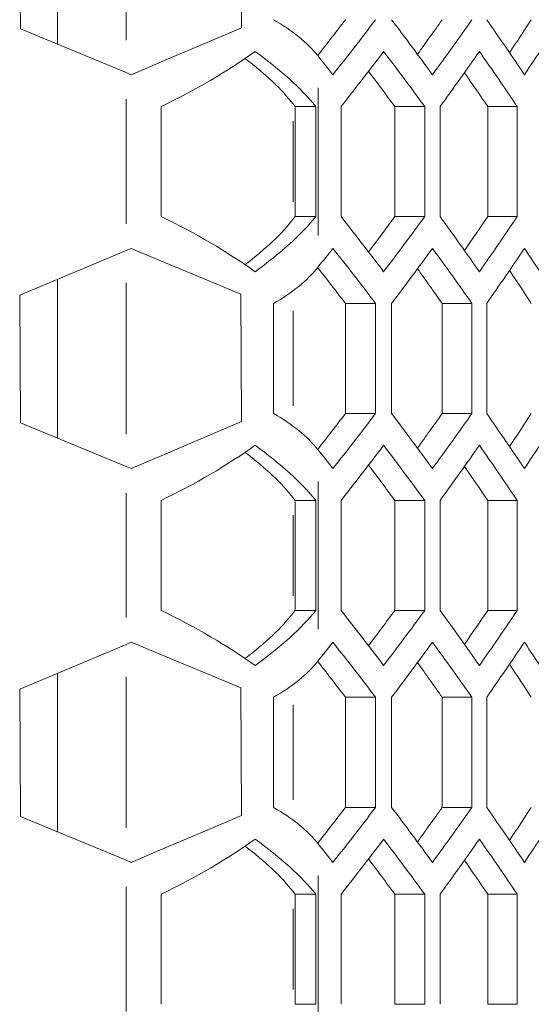
# Model space of a CAD drawing. Units: millimetres. Extents: x 11 to 403, y 11 to 287.
# Drawn here: x 159 to 162, y 192 to 197 of the extents above; entities that cross this region are included whole.
import ezdxf

# ---------------------------------------------------------------- set-up
doc = ezdxf.new("R2010")
doc.units = ezdxf.units.MM
doc.linetypes.add('PHANTOM', pattern=[12.7, 6.35, -1.27, 1.27, -1.27, 1.27, -1.27])

msp = doc.modelspace()

# ---------------------------------------------------------------- linework, layer by layer
at = {"color": 7, "linetype": 'Continuous', "lineweight": 15}
for p, q in [((159.23295, 197.3424), (159.23295, 198.20753)), ((159.02703, 198.1208), (159.03069, 197.42598)), ((160.23049, 198.12715), (160.23415, 197.43233)), ((159.03069, 197.42598), (159.6063, 197.18812)), ((159.63425, 197.17657), (159.6063, 197.18812)), ((159.79617, 196.40336), (159.79617, 197.00336)), ((160.52573, 197.00336), (160.63855, 197.00336)), ((160.52573, 196.40336), (160.52573, 197.00336)), ((160.63855, 197.00336), (160.63855, 196.40336)), ((160.77693, 196.40336), (160.77693, 197.00336)), ((161.06847, 196.40336), (161.06847, 197.00336)), ((161.06847, 197.00336), (161.23139, 197.00336)), ((161.23139, 197.00336), (161.23139, 196.40336)), ((161.31547, 196.40336), (161.31547, 197.00336)), ((161.57405, 196.40336), (161.57405, 197.00336)), ((161.57405, 197.00336), (161.7351, 197.00336)), ((161.7351, 197.00336), (161.7351, 196.40336)), ((160.52573, 196.40336), (160.63855, 196.40336)), ((161.06847, 196.40336), (161.23139, 196.40336)), ((161.57405, 196.40336), (161.7351, 196.40336)), ((159.6063, 196.21879), (159.02703, 195.9748)), ((159.6063, 196.21879), (159.63425, 196.23057)), ((159.23295, 195.1964), (159.23295, 196.06153)), ((159.02703, 195.9748), (159.03069, 195.27998)), ((160.23049, 195.98115), (160.23415, 195.28633)), ((160.40859, 195.33056), (160.40859, 195.93056)), ((160.80009, 195.33056), (160.80009, 195.93056)), ((160.80009, 195.93056), (160.96402, 195.93056)), ((160.96402, 195.93056), (160.96402, 195.33056)), ((161.05147, 195.33056), (161.05147, 195.93056)), ((161.3264, 195.33056), (161.3264, 195.93056)), ((161.3264, 195.93056), (161.48836, 195.93056)), ((161.48836, 195.93056), (161.48836, 195.33056)), ((161.56893, 195.33056), (161.56893, 195.93056)), ((160.80009, 195.33056), (160.96402, 195.33056)), ((161.3264, 195.33056), (161.48836, 195.33056)), ((159.03069, 195.27998), (159.6063, 195.04212)), ((159.63425, 195.03057), (159.6063, 195.04212)), ((159.79617, 194.25736), (159.79617, 194.85736)), ((160.52573, 194.85736), (160.63855, 194.85736)), ((160.52573, 194.25736), (160.52573, 194.85736)), ((160.63855, 194.85736), (160.63855, 194.25736)), ((160.77693, 194.25736), (160.77693, 194.85736)), ((161.06847, 194.25736), (161.06847, 194.85736)), ((161.06847, 194.85736), (161.23139, 194.85736)), ((161.23139, 194.85736), (161.23139, 194.25736)), ((161.31547, 194.25736), (161.31547, 194.85736)), ((161.57405, 194.25736), (161.57405, 194.85736)), ((161.57405, 194.85736), (161.7351, 194.85736)), ((161.7351, 194.85736), (161.7351, 194.25736)), ((160.52573, 194.25736), (160.63855, 194.25736)), ((161.06847, 194.25736), (161.23139, 194.25736)), ((161.57405, 194.25736), (161.7351, 194.25736)), ((159.6063, 194.07279), (159.02703, 193.8288)), ((159.6063, 194.07279), (159.63425, 194.08457)), ((159.23295, 193.0504), (159.23295, 193.91553)), ((159.02703, 193.8288), (159.03069, 193.13398)), ((160.23049, 193.83515), (160.23415, 193.14033)), ((160.40859, 193.18457), (160.40859, 193.78456)), ((160.80009, 193.18457), (160.80009, 193.78456)), ((160.80009, 193.78456), (160.96402, 193.78456)), ((160.96402, 193.78456), (160.96402, 193.18457)), ((161.05147, 193.18457), (161.05147, 193.78456)), ((161.3264, 193.18457), (161.3264, 193.78456)), ((161.3264, 193.78456), (161.48836, 193.78456)), ((161.48836, 193.78456), (161.48836, 193.18457)), ((161.56893, 193.18457), (161.56893, 193.78456)), ((160.80009, 193.18457), (160.96402, 193.18457)), ((161.3264, 193.18457), (161.48836, 193.18457)), ((159.03069, 193.13398), (159.6063, 192.89612)), ((159.63425, 192.88456), (159.6063, 192.89612)), ((159.79617, 192.11136), (159.79617, 192.71136)), ((160.52573, 192.71136), (160.63855, 192.71136)), ((160.52573, 192.11136), (160.52573, 192.71136)), ((160.63855, 192.71136), (160.63855, 192.11136)), ((160.77693, 192.11136), (160.77693, 192.71136)), ((161.06847, 192.11136), (161.06847, 192.71136)), ((161.06847, 192.71136), (161.23139, 192.71136)), ((161.23139, 192.71136), (161.23139, 192.11136)), ((161.31547, 192.11136), (161.31547, 192.71136)), ((161.57405, 192.11136), (161.57405, 192.71136)), ((161.57405, 192.71136), (161.7351, 192.71136)), ((161.7351, 192.71136), (161.7351, 192.11136)), ((160.52573, 192.11136), (160.63855, 192.11136)), ((161.06847, 192.11136), (161.23139, 192.11136)), ((161.57405, 192.11136), (161.7351, 192.11136))]:
    msp.add_line(p, q, dxfattribs=at)
at = {"color": 8, "linetype": 'PHANTOM', "lineweight": 0}
for p, q in [((159.6063, 197.36462), (159.6063, 198.18829)), ((160.65128, 197.10572), (160.65128, 196.30141)), ((159.6063, 197.04272), (159.6063, 196.36419)), ((160.51498, 196.4836), (160.51498, 196.92312)), ((159.6063, 195.21862), (159.6063, 196.04229)), ((160.51498, 195.37244), (160.51498, 195.88869)), ((160.65128, 194.95972), (160.65128, 194.15541)), ((159.6063, 194.89672), (159.6063, 194.21819)), ((160.51498, 194.3376), (160.51498, 194.77712)), ((159.6063, 193.07262), (159.6063, 193.89629)), ((160.51498, 193.22644), (160.51498, 193.74269)), ((160.65128, 192.81372), (160.65128, 192.00941)), ((159.6063, 192.75072), (159.6063, 192.07219)), ((160.51498, 192.1916), (160.51498, 192.63112))]:
    msp.add_line(p, q, dxfattribs=at)
at = {"color": 7, "linetype": 'Continuous', "lineweight": 15, "flags": 128}
for points in [[(160.23415, 197.43233), (160.04684, 197.35247), (159.84459, 197.26624), (159.63425, 197.17657)], [(159.63425, 196.23057), (159.84316, 196.14317), (160.04415, 196.0591), (160.23049, 195.98115)], [(160.23415, 195.28633), (160.04684, 195.20647), (159.84459, 195.12024), (159.63425, 195.03057)], [(159.63425, 194.08457), (159.84316, 193.99717), (160.04415, 193.9131), (160.23049, 193.83515)], [(160.23415, 193.14033), (160.04684, 193.06047), (159.84459, 192.97424), (159.63425, 192.88456)]]:
    msp.add_lwpolyline(points, dxfattribs=at)
at = {"color": 7, "linetype": 'Continuous', "lineweight": 15}
for centre, major_axis, ratio, start_param, end_param in [((159.6063, 197.00088), (1.15, 0), 0.5773503, 0.430677, 0.7986897), ((117.74633, 208.45595), (47.06662, 0), 0.5773503, 5.8593753, 5.867255), ((117.74633, 208.45595), (47.21662, 0), 0.5773503, 5.8566023, 5.8686578), ((117.74633, 186.61265), (47.21662, 0), 0.5773503, 0.3979364, 0.4099045), ((117.74633, 207.74048), (47.06662, 0), 0.5773503, 5.8883607, 5.8958615), ((117.74633, 207.74048), (47.21662, 0), 0.5773503, 5.8852489, 5.8971571), ((117.74633, 187.32786), (47.21662, 0), 0.5773503, 0.3696412, 0.3814707), ((117.74633, 207.02527), (47.06662, 0), 0.5773503, 5.9170296, 5.9241275), ((117.74633, 207.02527), (47.21662, 0), 0.5773503, 5.9135441, 5.9253195), ((159.6063, 197.38889), (1.13515, 0.53863), 0.3419987, 4.717382, 5.2077398), ((159.6063, 197.21783), (1.13515, -0.53863), 0.3419987, 0.6173481, 1.0754455), ((117.74633, 208.22501), (47.21662, 0), 0.5773503, 5.8589274, 5.8709705), ((117.74633, 186.38171), (47.21662, 0), 0.5773503, 0.4002349, 0.4122148), ((117.74633, 207.50954), (47.21662, 0), 0.5773503, 5.8875452, 5.8994422), ((117.74633, 187.09718), (47.21662, 0), 0.5773503, 0.3719031, 0.3837431), ((159.6063, 197.21783), (0.98709, -0.46837), 0.3419987, 0.5915522, 1.0279419), ((117.74633, 185.89718), (47.21662, 0), 0.5773503, 0.426583, 0.430677), ((117.74633, 186.38171), (47.06662, 0), 0.5773503, 0.4015836, 0.4092762), ((117.74633, 187.09718), (47.06662, 0), 0.5773503, 0.3731465, 0.3804494), ((117.74633, 206.45559), (46.45887, -22.04463), 0.3419987, 0.591005, 0.5915522), ((159.6063, 196.01783), (1.13515, -0.53863), 0.3419987, 1.0754455, 1.5658033), ((159.6063, 196.18889), (0.98709, 0.46837), 0.3419987, 5.2552434, 5.6916331), ((159.6063, 196.18889), (1.13515, 0.53863), 0.3419987, 5.2077398, 5.6658372), ((117.74633, 186.95113), (46.45887, 22.04463), 0.3419987, 5.6916331, 5.6921803), ((117.74633, 185.18171), (47.21662, 0), 0.5773503, 0.4122148, 0.4242579), ((117.74633, 207.02501), (47.06662, 0), 0.5773503, 5.8739091, 5.8816017), ((117.74633, 207.02501), (47.21662, 0), 0.5773503, 5.8709705, 5.8829504), ((117.74633, 185.89718), (47.21662, 0), 0.5773503, 0.3837431, 0.3956401), ((117.74633, 206.30954), (47.06662, 0), 0.5773503, 5.9027359, 5.9100388), ((117.74633, 206.30954), (47.21662, 0), 0.5773503, 5.8994422, 5.9112822), ((117.74633, 207.50995), (47.21662, 0), 0.5773503, 5.8525083, 5.8566023), ((117.74633, 184.95118), (47.21662, 0), 0.5773503, 0.4145275, 0.426583), ((117.74633, 206.79448), (47.21662, 0), 0.5773503, 5.8732808, 5.8852489), ((117.74633, 185.66665), (47.21662, 0), 0.5773503, 0.3860282, 0.3979364), ((117.74633, 206.07927), (47.21662, 0), 0.5773503, 5.9017146, 5.9135441), ((117.74633, 186.38186), (47.21662, 0), 0.5773503, 0.3578658, 0.3696412), ((159.6063, 196.40625), (1.15, 0), 0.5773503, 5.4844956, 5.8525083), ((117.74633, 184.95118), (47.06662, 0), 0.5773503, 0.4159303, 0.42381), ((117.74633, 185.66665), (47.06662, 0), 0.5773503, 0.3873238, 0.3948246), ((117.74633, 186.38186), (47.06662, 0), 0.5773503, 0.3590579, 0.3661558), ((159.6063, 194.85488), (1.15, 0), 0.5773503, 0.430677, 0.7986897), ((117.74633, 206.30995), (47.06662, 0), 0.5773503, 5.8593753, 5.867255), ((117.74633, 206.30995), (47.21662, 0), 0.5773503, 5.8566023, 5.8686578), ((117.74633, 184.46665), (47.21662, 0), 0.5773503, 0.3979364, 0.4099045), ((117.74633, 205.59448), (47.06662, 0), 0.5773503, 5.8883607, 5.8958615), ((117.74633, 205.59448), (47.21662, 0), 0.5773503, 5.8852489, 5.8971571), ((117.74633, 185.18186), (47.21662, 0), 0.5773503, 0.3696412, 0.3814707), ((117.74633, 204.87927), (47.06662, 0), 0.5773503, 5.9170296, 5.9241275), ((117.74633, 204.87927), (47.21662, 0), 0.5773503, 5.9135441, 5.9253195), ((159.6063, 195.24289), (1.13515, 0.53863), 0.3419987, 4.717382, 5.2077398), ((159.6063, 195.07183), (1.13515, -0.53863), 0.3419987, 0.6173481, 1.0754455), ((117.74633, 206.07901), (47.21662, 0), 0.5773503, 5.8589274, 5.8709705), ((117.74633, 184.23571), (47.21662, 0), 0.5773503, 0.4002349, 0.4122148), ((117.74633, 205.36354), (47.21662, 0), 0.5773503, 5.8875452, 5.8994422), ((117.74633, 184.95118), (47.21662, 0), 0.5773503, 0.3719031, 0.3837431), ((159.6063, 195.07183), (0.98709, -0.46837), 0.3419987, 0.5915522, 1.0279419), ((117.74633, 183.75118), (47.21662, 0), 0.5773503, 0.426583, 0.430677), ((117.74633, 184.23571), (47.06662, 0), 0.5773503, 0.4015836, 0.4092762), ((117.74633, 184.95118), (47.06662, 0), 0.5773503, 0.3731465, 0.3804494), ((117.74633, 204.30959), (46.45887, -22.04463), 0.3419987, 0.591005, 0.5915522), ((159.6063, 193.87183), (1.13515, -0.53863), 0.3419987, 1.0754455, 1.5658033), ((159.6063, 194.04289), (0.98709, 0.46837), 0.3419987, 5.2552434, 5.6916331), ((159.6063, 194.04289), (1.13515, 0.53863), 0.3419987, 5.2077398, 5.6658372), ((117.74633, 184.80513), (46.45887, 22.04463), 0.3419987, 5.6916331, 5.6921803), ((117.74633, 183.03571), (47.21662, 0), 0.5773503, 0.4122148, 0.4242579), ((117.74633, 204.87901), (47.06662, 0), 0.5773503, 5.8739091, 5.8816017), ((117.74633, 204.87901), (47.21662, 0), 0.5773503, 5.8709705, 5.8829504), ((117.74633, 183.75118), (47.21662, 0), 0.5773503, 0.3837431, 0.3956401), ((117.74633, 204.16354), (47.06662, 0), 0.5773503, 5.9027359, 5.9100388), ((117.74633, 204.16354), (47.21662, 0), 0.5773503, 5.8994422, 5.9112822), ((117.74633, 205.36395), (47.21662, 0), 0.5773503, 5.8525083, 5.8566023), ((117.74633, 182.80518), (47.21662, 0), 0.5773503, 0.4145275, 0.426583), ((117.74633, 204.64848), (47.21662, 0), 0.5773503, 5.8732808, 5.8852489), ((117.74633, 183.52065), (47.21662, 0), 0.5773503, 0.3860282, 0.3979364), ((117.74633, 203.93327), (47.21662, 0), 0.5773503, 5.9017146, 5.9135441), ((117.74633, 184.23586), (47.21662, 0), 0.5773503, 0.3578658, 0.3696412), ((159.6063, 194.26025), (1.15, 0), 0.5773503, 5.4844956, 5.8525083), ((117.74633, 182.80518), (47.06662, 0), 0.5773503, 0.4159303, 0.42381), ((117.74633, 183.52065), (47.06662, 0), 0.5773503, 0.3873238, 0.3948246), ((117.74633, 184.23586), (47.06662, 0), 0.5773503, 0.3590579, 0.3661558), ((159.6063, 192.70888), (1.15, 0), 0.5773503, 0.430677, 0.7986897), ((117.74633, 204.16395), (47.06662, 0), 0.5773503, 5.8593753, 5.867255), ((117.74633, 204.16395), (47.21662, 0), 0.5773503, 5.8566023, 5.8686578), ((117.74633, 182.32065), (47.21662, 0), 0.5773503, 0.3979364, 0.4099045), ((117.74633, 203.44848), (47.06662, 0), 0.5773503, 5.8883607, 5.8958615), ((117.74633, 203.44848), (47.21662, 0), 0.5773503, 5.8852489, 5.8971571), ((117.74633, 183.03586), (47.21662, 0), 0.5773503, 0.3696412, 0.3814707), ((117.74633, 202.73327), (47.06662, 0), 0.5773503, 5.9170296, 5.9241275), ((117.74633, 202.73327), (47.21662, 0), 0.5773503, 5.9135441, 5.9253195), ((159.6063, 193.09689), (1.13515, 0.53863), 0.3419987, 4.717382, 5.2077398), ((159.6063, 192.92583), (1.13515, -0.53863), 0.3419987, 0.6173481, 1.0754455), ((117.74633, 203.93301), (47.21662, 0), 0.5773503, 5.8589274, 5.8709705), ((117.74633, 182.08971), (47.21662, 0), 0.5773503, 0.4002349, 0.4122148), ((117.74633, 203.21754), (47.21662, 0), 0.5773503, 5.8875452, 5.8994422), ((117.74633, 182.80518), (47.21662, 0), 0.5773503, 0.3719031, 0.3837431), ((159.6063, 192.92583), (0.98709, -0.46837), 0.3419987, 0.5915522, 1.0279419), ((117.74633, 181.60518), (47.21662, 0), 0.5773503, 0.426583, 0.430677), ((117.74633, 182.08971), (47.06662, 0), 0.5773503, 0.4015836, 0.4092762), ((117.74633, 182.80518), (47.06662, 0), 0.5773503, 0.3731465, 0.3804494), ((117.74633, 202.16359), (46.45887, -22.04463), 0.3419987, 0.591005, 0.5915522)]:
    msp.add_ellipse(centre, major_axis=major_axis, ratio=ratio, start_param=start_param, end_param=end_param, dxfattribs=at)

doc.saveas('drawing.dxf')
